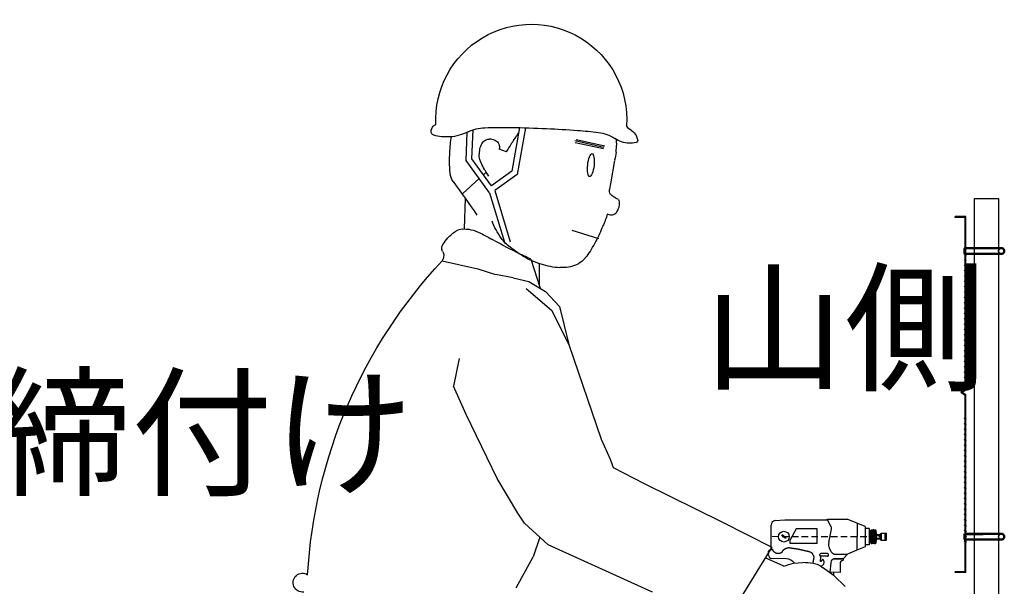
# Model space of a CAD drawing. Extents: x -16924 to -5980, y -40834 to -17274.
# Drawn here: x -11939 to -10037, y -34011 to -32917 of the extents above; entities that cross this region are included whole.
import ezdxf
from ezdxf.enums import TextEntityAlignment as Align

# ---------------------------------------------------------------- set-up
doc = ezdxf.new("R2010")
doc.units = 0
doc.header["$LTSCALE"] = 3.75
doc.header["$MEASUREMENT"] = 0
doc.linetypes.add('DASHED', pattern=[0.2067, 0.1654, -0.0413])
doc.linetypes.add('HIDDEN', pattern=[12.6, 8.4, -4.2])
for name, color, linetype in [('1', 7, 'Continuous'), ('PFV', 7, 'Continuous'), ('ﾚｲﾔ_01', 7, 'Continuous')]:
    doc.layers.add(name, color=color, linetype=linetype)
for name, color, linetype, lineweight in [('Hidden', 2, 'DASHED', 35), ('Visible', 7, 'Continuous', 50), ('Visible Narrow', 2, 'Continuous', 35)]:
    doc.layers.add(name, color=color, linetype=linetype, lineweight=lineweight)
doc.styles.get("Standard").update_dxf_attribs({"font": 'romans.shx', "bigfont": 'bigfont.shx'})

# ---------------------------------------------------------------- blocks, each defined once
blk = doc.blocks.new('*U24')
at = {"color": 0, "linetype": 'ByBlock', "lineweight": -2}
for p, q in [((253, 1377.4), (265.2, 1308.4)), ((261.6, 1377.6), (272.9, 1313.3)), ((332.2, 1331.5), (330.5, 1374.3)), ((340.7, 1328.9), (339.1, 1370.7)), ((388.5, 1380.9), (385.3, 1382)), ((177.7, 1359.8), (135.3, 1350.6)), ((136.9, 1348.2), (179.8, 1357.9)), ((137.7, 1346), (179.3, 1355.2)), ((118.6, 1341.2), (118.1, 1351.3)), ((280.8, 1342), (291.7, 1345.9)), ((121.1, 1329.2), (126.5, 1297.5)), ((303.2, 1291.6), (332.2, 1331.5)), ((306, 1281.1), (340.7, 1328.9)), ((272.9, 1313.3), (303.2, 1291.6)), ((311, 1311.6), (315.1, 1308)), ((265.2, 1308.4), (298.2, 1284.7)), ((321.3, 1302.2), (345.4, 1280.3)), ((298.2, 1284.7), (275.5, 1208.8)), ((306, 1281.1), (284.1, 1208.2)), ((342.2, 1273.1), (343.5, 1227.8)), ((184.5, 1225.8), (145.1, 1213.6)), ((167, 1181.9), (162.3, 1187.4)), ((245.2, 1183.1), (231.3, 1140.1)), ((375.9, 1180.7), (323.3, 1168.9)), ((232.7, 1176.6), (232.7, 1144.4)), ((323.3, 1168.9), (297.3, 1160.6)), ((271.3, 1155.3), (247.8, 1149.9)), ((271.3, 1155.3), (297.3, 1160.6)), ((252.1, 1139.6), (214.4, 1107.8)), ((247.8, 1149.9), (223.5, 1135.4)), ((223.5, 1135.4), (202.5, 1113.1)), ((202.5, 1113.1), (189, 1057.2)), ((214.4, 1107.8), (189, 1057.2)), ((189, 1057.2), (140.8, 916.9)), ((351.1, 1036.5), (359.4, 995.5)), ((340.7, 953.7), (359.4, 995.5)), ((294.6, 858.7), (340.7, 953.7)), ((140.8, 916.9), (127.4, 887.6)), ((123, 875), (77.6, 851.6)), ((127.4, 887.6), (123, 875)), ((77.6, 851.6), (-37.6, 794.9)), ((264.2, 807.5), (294.6, 858.7)), ((254.4, 792.7), (264.2, 807.5)), ((-37.6, 794.9), (-111.3, 757.6)), ((219.1, 760.6), (254.4, 792.7)), ((231.6, 772), (241.7, 742.9)), ((-111.3, 757.6), (-43.3, 646.7)), ((64.8, 690.7), (219.1, 760.6)), ((266.7, 697.4), (241.7, 742.9)), ((-143.5, 733.6), (-157.3, 734.9)), ((-129.2, 729.2), (-101.6, 741.8)), ((-220.1, 699.1), (-203.4, 715.2)), ((-203.4, 715.2), (-186.4, 727.2))]:
    blk.add_line(p, q, dxfattribs=at)
for centre, radius, start, end in [((244.3, 1389.1), 141.2, 357.1234, 183.4014), ((103.9, 1358.9), 16.2, 118.8561, 154.9697), ((87.5, 1388.7), 17.8, 298.8561, 333.252), ((150.8, 1318.1), 52.8, 96.5374, 124.3881), ((234.1, 590.7), 784.9, 94.2396, 96.5374), ((297.8, -268.4), 1646.4, 92.6531, 94.2396), ((295.1, -210.6), 1588.5, 90.7577, 92.6531), ((-1214.2, 355.5), 1791.8, 34.3652, 34.473), ((285.7, 502.6), 875.3, 88.2042, 90.7577), ((311.3, 1317.6), 59.9, 63.7149, 88.2042), ((370.7, 1437.9), 74.3, 243.7149, 265.6645), ((364.7, 1363.5), 29.6, 24.0794, 36.1057), ((387, 1371.7), 5.55, 286.589, 3.4259), ((382.4, 1371.4), 10.1, 3.4259, 24.0794), ((91.3, 1358.8), 4.34, 166.2169, 197.2042), ((118.4, 1352.1), 32.2, 154.9697, 166.2169), ((90.1, 1358.4), 3.08, 197.2042, 256.2), ((97.8, 1389.6), 35.2, 256.2, 272.9492), ((97.4, 1396), 41.6, 272.9492, 304.3881), ((315.2, 1329.2), 198.4, 170.8805, 173.6114), ((-790.1, 645.5), 1278.1, 33.9971, 34.3652), ((75.1, 1229), 234.5, 31.9631, 33.9971), ((300.6, 1349.5), 9.11, 142.6574, 169.6972), ((305, 1346.1), 14.7, 114.2015, 142.6574), ((304.9, 1346.5), 14.3, 85.3988, 114.2015), ((304.4, 1341), 19.8, 69.6253, 85.3988), ((308.1, 1350.9), 9.28, 46.5082, 69.6253), ((303.4, 1345.9), 16.1, 23.8346, 46.5082), ((232.4, 1341.7), 132, 4.893, 9.7403), ((370, 1428.7), 65, 265.6645, 286.589), ((197.4, 1351.1), 79.4, 187.1403, 195.9891), ((-209.8, 1051.2), 570.3, 30.6589, 31.9631), ((305.3, 1348.7), 13.9, 169.6972, 191.5025), ((288.7, 1339.4), 32.2, 7.8454, 23.8346), ((258.1, 1335.2), 63.1, 359.4577, 7.8454), ((25.5, 1324), 339.7, 0.516, 4.893), ((122.8, 1419.5), 217.1, 331.402, 334.443), ((284.2, 1342.3), 38.2, 334.443, 341.6974), ((307, 1334.8), 14.2, 341.6974, 359.4577), ((221.8, 1325.8), 143.3, 353.776, 0.516), ((212.5, 1377.3), 118.4, 322.9461, 326.3126), ((267.9, 1340.4), 51.8, 326.3126, 331.402), ((326.4, 1329.2), 202.4, 189.0083, 192.2738), ((2357.4, -154), 2469.4, 143.9867, 145.4042), ((335.4, 1313.4), 29.1, 327.8103, 353.776), ((118.1, 1284.5), 10.7, 328.437, 8.9825), ((127.7, 1265.6), 13.5, 154.6521, 184.2706), ((96.3, 1314.2), 46.9, 294.2277, 311.2797), ((133.9, 1265), 19.7, 181.0056, 202.0693), ((142.7, 1268.6), 29.2, 202.0693, 213.4702), ((124.8, 1255.7), 7.21, 206.9467, 237.4691), ((125.6, 1255.4), 7.35, 230.9456, 270.9982), ((125.5, 1260.1), 12.1, 270.9982, 301.9588), ((221.6, 1273.7), 92.8, 194.8959, 206.7718), ((186.6, 1284.8), 124.3, 325.47, 338.5922), ((280.6, 1282.1), 150.5, 199.466, 208.7442), ((347.5, 1166.1), 62.2, 102.9673, 117.0942), ((343.2, 1184.9), 42.9, 85.9394, 102.9673), ((344.8, 1207.4), 20.4, 58.5, 85.9394), ((325.8, 1176.4), 56.7, 42.1616, 58.5), ((480, 1397.5), 380.9, 209.5408, 213.4702), ((242.2, 1246.5), 56.7, 305.9988, 325.47), ((-271, 2241.1), 1177.7, 297.8133, 299.1731), ((548.7, 772.8), 503.9, 117.0942, 119.1731), ((321, 1172.1), 63.1, 31.2959, 42.1616), ((44.7, 1518.4), 392.8, 302.1638, 305.9988), ((51.6, 1629.5), 486.2, 296.1859, 297.8133), ((385.3, 1188.7), 11.6, 149.4678, 181.1187), ((365.3, 1199), 11.3, 5.43, 31.2959), ((367.6, 1199.2), 9.04, 329.4678, 5.43), ((196.1, 1213.7), 43.1, 227.5671, 244.4308), ((178.3, 1340.5), 172.7, 287.2338, 292.5282), ((190.3, 1297.3), 128.3, 295.0077, 299.6843), ((-345.1, 2436.2), 1385.1, 295.2217, 296.1859), ((388.6, 1188.8), 14.8, 181.1187, 195.3538), ((395.4, 1190.7), 21.9, 195.3538, 207.0526), ((-163.9, 674.2), 740.2, 3.2923, 43.1771), ((194.7, 1210.7), 39.8, 244.4308, 261.9929), ((199.9, 1247.7), 77.1, 261.9929, 271.7832), ((199.7, 1252.8), 82.3, 271.7832, 281.2608), ((189.3, 1305.2), 135.7, 281.2608, 287.2338), ((-173, 714), 18.8, 114.1408, 135.3892), ((-167.2, 701.2), 32.9, 99.1089, 114.1408), ((-156.2, 632.4), 102.6, 90.6149, 99.1089), ((-158.7, 659.7), 75.4, 67.0168, 78.3793), ((582.6, 704.9), 14, 262.1386, 122.6004)]:
    blk.add_arc(centre, radius, start, end, dxfattribs=at)
at = {"color": 0, "linetype": 'ByBlock', "lineweight": -2, "extrusion": (0, 0, -1)}
blk.add_ellipse((156.2, 1322.1), major_axis=(-1.8, 17), ratio=0.277045, dxfattribs=at)

msp = doc.modelspace()

# ---------------------------------------------------------------- linework, layer by layer
at = {"color": 7, "linetype": 'Continuous'}
for p, q in [((-10094.76, -33262.03), (-10048.01, -33262.03)), ((-10094.76, -34912.03), (-10094.76, -33262.03)), ((-10048.01, -33262.03), (-10048.01, -34912.03)), ((-10131.76, -33298.7), (-10131.76, -33297.05)), ((-10111.14, -33297.05), (-10131.76, -33297.05)), ((-10131.76, -33298.7), (-10131.76, -33297.05)), ((-10111.14, -33297.05), (-10131.76, -33297.05)), ((-10112.79, -33298.7), (-10131.76, -33298.7)), ((-10112.79, -33298.7), (-10131.76, -33298.7)), ((-10112.79, -33630.96), (-10112.79, -33298.7)), ((-10112.79, -33630.96), (-10112.79, -33298.7)), ((-10111.14, -33631.86), (-10111.14, -33297.05)), ((-10111.14, -33631.86), (-10111.14, -33297.05)), ((-10094.76, -34912.03), (-10094.76, -33354.2)), ((-10048.01, -33353.5), (-10048.01, -34912.03)), ((-10111.33, -33371.9), (-10114.44, -33370.44)), ((-10111.33, -33371.9), (-10114.44, -33370.44)), ((-10111.33, -33382.21), (-10114.44, -33380.75)), ((-10111.33, -33382.21), (-10114.44, -33380.75)), ((-10109.68, -33372.67), (-10112.79, -33371.21)), ((-10109.68, -33372.67), (-10112.79, -33371.21)), ((-10109.68, -33382.98), (-10112.79, -33381.52)), ((-10109.68, -33382.98), (-10112.79, -33381.52)), ((-10111.33, -33392.52), (-10114.44, -33391.06)), ((-10111.33, -33392.52), (-10114.44, -33391.06)), ((-10109.68, -33393.3), (-10112.79, -33391.84)), ((-10109.68, -33393.3), (-10112.79, -33391.84)), ((-10111.33, -33402.83), (-10114.44, -33401.38)), ((-10111.33, -33402.83), (-10114.44, -33401.38)), ((-10111.33, -33413.15), (-10114.44, -33411.69)), ((-10111.33, -33413.15), (-10114.44, -33411.69)), ((-10109.68, -33403.61), (-10112.79, -33402.15)), ((-10109.68, -33403.61), (-10112.79, -33402.15)), ((-10109.68, -33413.92), (-10112.79, -33412.46)), ((-10109.68, -33413.92), (-10112.79, -33412.46)), ((-10111.33, -33423.46), (-10114.44, -33422)), ((-10111.33, -33423.46), (-10114.44, -33422)), ((-10111.33, -33433.77), (-10114.44, -33432.31)), ((-10111.33, -33433.77), (-10114.44, -33432.31)), ((-10109.68, -33424.23), (-10112.79, -33422.77)), ((-10109.68, -33424.23), (-10112.79, -33422.77)), ((-10109.68, -33434.55), (-10112.79, -33433.09)), ((-10109.68, -33434.55), (-10112.79, -33433.09)), ((-10111.33, -33444.08), (-10114.44, -33442.63)), ((-10111.33, -33444.08), (-10114.44, -33442.63)), ((-10111.33, -33454.4), (-10114.44, -33452.94)), ((-10111.33, -33454.4), (-10114.44, -33452.94)), ((-10109.68, -33444.86), (-10112.79, -33443.4)), ((-10109.68, -33444.86), (-10112.79, -33443.4)), ((-10109.68, -33455.17), (-10112.79, -33453.71)), ((-10109.68, -33455.17), (-10112.79, -33453.71)), ((-10111.33, -33464.71), (-10114.44, -33463.25)), ((-10111.33, -33464.71), (-10114.44, -33463.25)), ((-10111.33, -33475.02), (-10114.44, -33473.56)), ((-10111.33, -33475.02), (-10114.44, -33473.56)), ((-10109.68, -33465.48), (-10112.79, -33464.02)), ((-10109.68, -33465.48), (-10112.79, -33464.02)), ((-10109.68, -33475.8), (-10112.79, -33474.34)), ((-10109.68, -33475.8), (-10112.79, -33474.34)), ((-10111.33, -33485.33), (-10114.44, -33483.88)), ((-10111.33, -33485.33), (-10114.44, -33483.88)), ((-10111.33, -33495.65), (-10114.44, -33494.19)), ((-10111.33, -33495.65), (-10114.44, -33494.19)), ((-10109.68, -33486.11), (-10112.79, -33484.65)), ((-10109.68, -33486.11), (-10112.79, -33484.65)), ((-10109.68, -33496.42), (-10112.79, -33494.96)), ((-10109.68, -33496.42), (-10112.79, -33494.96)), ((-10111.33, -33505.96), (-10114.44, -33504.5)), ((-10111.33, -33505.96), (-10114.44, -33504.5)), ((-10111.33, -33516.27), (-10114.44, -33514.81)), ((-10111.33, -33516.27), (-10114.44, -33514.81)), ((-10109.68, -33506.73), (-10112.79, -33505.27)), ((-10109.68, -33506.73), (-10112.79, -33505.27)), ((-10111.33, -33526.58), (-10114.44, -33525.13)), ((-10111.33, -33526.58), (-10114.44, -33525.13)), ((-10109.68, -33517.05), (-10112.79, -33515.59)), ((-10109.68, -33517.05), (-10112.79, -33515.59)), ((-10109.68, -33527.36), (-10112.79, -33525.9)), ((-10109.68, -33527.36), (-10112.79, -33525.9)), ((-10111.14, -33532.83), (-10112.79, -33532.83)), ((-10111.14, -33532.83), (-10112.79, -33532.83)), ((-10111.33, -33536.9), (-10114.44, -33535.44)), ((-10111.33, -33536.9), (-10114.44, -33535.44)), ((-10111.33, -33547.21), (-10114.44, -33545.75)), ((-10111.33, -33547.21), (-10114.44, -33545.75)), ((-10109.68, -33537.67), (-10112.79, -33536.21)), ((-10109.68, -33537.67), (-10112.79, -33536.21)), ((-10109.68, -33547.98), (-10112.79, -33546.52)), ((-10109.68, -33547.98), (-10112.79, -33546.52)), ((-10111.33, -33557.52), (-10114.44, -33556.06)), ((-10111.33, -33557.52), (-10114.44, -33556.06)), ((-10111.33, -33567.83), (-10114.44, -33566.38)), ((-10111.33, -33567.83), (-10114.44, -33566.38)), ((-10109.68, -33558.3), (-10112.79, -33556.84)), ((-10109.68, -33558.3), (-10112.79, -33556.84)), ((-10109.68, -33568.61), (-10112.79, -33567.15)), ((-10109.68, -33568.61), (-10112.79, -33567.15)), ((-10111.33, -33578.15), (-10114.44, -33576.69)), ((-10111.33, -33578.15), (-10114.44, -33576.69)), ((-10111.23, -33588.5), (-10114.34, -33587.05)), ((-10111.23, -33588.5), (-10114.34, -33587.05)), ((-10109.68, -33578.92), (-10112.79, -33577.46)), ((-10109.68, -33578.92), (-10112.79, -33577.46)), ((-10109.68, -33589.23), (-10112.79, -33587.77)), ((-10109.68, -33589.23), (-10112.79, -33587.77)), ((-10111.23, -33598.82), (-10114.34, -33597.36)), ((-10111.23, -33598.82), (-10114.34, -33597.36)), ((-10111.23, -33609.13), (-10114.34, -33607.67)), ((-10111.23, -33609.13), (-10114.34, -33607.67)), ((-10109.68, -33599.55), (-10112.79, -33598.09)), ((-10109.68, -33599.55), (-10112.79, -33598.09)), ((-10109.68, -33609.86), (-10112.79, -33608.4)), ((-10109.68, -33609.86), (-10112.79, -33608.4)), ((-10111.14, -33609.86), (-10112.79, -33609.86)), ((-10111.14, -33609.86), (-10112.79, -33609.86)), ((-10121.03, -33636.32), (-10112.79, -33630.96)), ((-10121.03, -33636.32), (-10112.79, -33630.96)), ((-10121.03, -33636.32), (-10112.79, -33641.67)), ((-10121.03, -33636.32), (-10112.79, -33641.67)), ((-10118.01, -33636.33), (-10111.14, -33631.86)), ((-10118.01, -33636.33), (-10111.14, -33631.86)), ((-10118.01, -33636.33), (-10111.14, -33640.8)), ((-10118.01, -33636.33), (-10111.14, -33640.8)), ((-10112.79, -33982.9), (-10112.79, -33641.67)), ((-10112.79, -33982.9), (-10112.79, -33641.67)), ((-10111.14, -33984.55), (-10111.14, -33640.8)), ((-10111.14, -33984.55), (-10111.14, -33640.8)), ((-10112.79, -33664.38), (-10113.61, -33664.77)), ((-10112.79, -33664.38), (-10113.61, -33664.77)), ((-10112.79, -33665.16), (-10113.61, -33664.77)), ((-10112.79, -33665.16), (-10113.61, -33664.77)), ((-10111.14, -33664.47), (-10111.96, -33664.86)), ((-10111.14, -33664.47), (-10111.96, -33664.86)), ((-10111.14, -33665.24), (-10111.96, -33664.86)), ((-10111.14, -33665.24), (-10111.96, -33664.86)), ((-10111.14, -33685.48), (-10112.79, -33685.48)), ((-10111.14, -33685.48), (-10112.79, -33685.48)), ((-10111.33, -33688.1), (-10114.44, -33686.64)), ((-10111.33, -33688.15), (-10114.44, -33686.69)), ((-10111.33, -33698.41), (-10114.44, -33696.96)), ((-10111.33, -33698.46), (-10114.44, -33697)), ((-10109.68, -33688.88), (-10112.79, -33687.42)), ((-10109.68, -33688.92), (-10112.79, -33687.46)), ((-10109.68, -33699.19), (-10112.79, -33697.73)), ((-10109.68, -33699.23), (-10112.79, -33697.77)), ((-10111.33, -33708.73), (-10114.44, -33707.27)), ((-10111.33, -33708.77), (-10114.44, -33707.31)), ((-10111.33, -33719.04), (-10114.44, -33717.58)), ((-10111.33, -33719.08), (-10114.44, -33717.63)), ((-10109.68, -33709.5), (-10112.79, -33708.04)), ((-10109.68, -33709.55), (-10112.79, -33708.09)), ((-10109.68, -33719.81), (-10112.79, -33718.36)), ((-10109.68, -33719.86), (-10112.79, -33718.4)), ((-10111.33, -33729.35), (-10114.44, -33727.89)), ((-10111.33, -33729.4), (-10114.44, -33727.94)), ((-10111.33, -33739.66), (-10114.44, -33738.21)), ((-10111.33, -33739.71), (-10114.44, -33738.25)), ((-10109.68, -33730.13), (-10112.79, -33728.67)), ((-10109.68, -33730.17), (-10112.79, -33728.71)), ((-10109.68, -33740.44), (-10112.79, -33738.98)), ((-10109.68, -33740.48), (-10112.79, -33739.02)), ((-10111.33, -33749.98), (-10114.44, -33748.52)), ((-10111.33, -33750.02), (-10114.44, -33748.56)), ((-10111.33, -33760.29), (-10114.44, -33758.83)), ((-10111.33, -33760.33), (-10114.44, -33758.88)), ((-10109.68, -33750.75), (-10112.79, -33749.29)), ((-10109.68, -33750.8), (-10112.79, -33749.34)), ((-10109.68, -33761.06), (-10112.79, -33759.61)), ((-10109.68, -33761.11), (-10112.79, -33759.65)), ((-10111.33, -33770.6), (-10114.44, -33769.14)), ((-10111.33, -33780.91), (-10114.44, -33779.46)), ((-10109.68, -33771.38), (-10112.79, -33769.92)), ((-10109.68, -33781.69), (-10112.79, -33780.23)), ((-10111.33, -33791.23), (-10114.44, -33789.77)), ((-10111.33, -33801.54), (-10114.44, -33800.08)), ((-10109.68, -33792), (-10112.79, -33790.54)), ((-10111.33, -33811.85), (-10114.44, -33810.39)), ((-10109.68, -33802.31), (-10112.79, -33800.86)), ((-10109.68, -33812.63), (-10112.79, -33811.17)), ((-10111.33, -33822.16), (-10114.44, -33820.71)), ((-10111.33, -33832.48), (-10114.44, -33831.02)), ((-10109.68, -33822.94), (-10112.79, -33821.48)), ((-10109.68, -33833.25), (-10112.79, -33831.79)), ((-10111.33, -33842.79), (-10114.44, -33841.33)), ((-10111.33, -33853.1), (-10114.44, -33851.64)), ((-10109.68, -33843.56), (-10112.79, -33842.11)), ((-10109.68, -33853.88), (-10112.79, -33852.42)), ((-10111.33, -33863.41), (-10114.44, -33861.96)), ((-10111.33, -33873.73), (-10114.44, -33872.27)), ((-10109.68, -33864.19), (-10112.79, -33862.73)), ((-10109.68, -33874.5), (-10112.79, -33873.04)), ((-10111.33, -33884.04), (-10114.44, -33882.58)), ((-10111.33, -33894.35), (-10114.44, -33892.89)), ((-10109.68, -33884.81), (-10112.79, -33883.36)), ((-10109.68, -33895.13), (-10112.79, -33893.67)), ((-10111.23, -33904.71), (-10114.34, -33903.25)), ((-10111.23, -33915.02), (-10114.34, -33913.56)), ((-10109.68, -33905.44), (-10112.79, -33903.98)), ((-10109.68, -33915.75), (-10112.79, -33914.29)), ((-10111.23, -33925.33), (-10114.34, -33923.88)), ((-10109.68, -33926.06), (-10112.79, -33924.61)), ((-10111.14, -33957.05), (-10112.79, -33957.05)), ((-10111.14, -33957.05), (-10112.79, -33957.05)), ((-10131.76, -33984.55), (-10131.76, -33982.9)), ((-10112.79, -33982.9), (-10131.76, -33982.9)), ((-10131.76, -33984.55), (-10131.76, -33982.9)), ((-10112.79, -33982.9), (-10131.76, -33982.9)), ((-10111.14, -33984.55), (-10131.76, -33984.55)), ((-10111.14, -33984.55), (-10131.76, -33984.55))]:
    msp.add_line(p, q, dxfattribs=at)
at = {"color": 7}
for p, q in [((-10283.59, -33912.14), (-10277.26, -33912.14)), ((-10277.26, -33911.38), (-10277.26, -33919.13)), ((-10275.04, -33908.75), (-10275.04, -33921.76)), ((-10264.28, -33908.75), (-10275.04, -33908.75)), ((-10267.95, -33909.03), (-10267.95, -33908.75)), ((-10267.95, -33908.75), (-10267.95, -33921.76)), ((-10264.27, -33921.76), (-10264.28, -33908.75)), ((-10283.59, -33918.37), (-10277.26, -33918.37)), ((-10279.96, -33915.25), (-10279.58, -33915.25)), ((-10275.04, -33921.76), (-10264.27, -33921.76))]:
    msp.add_line(p, q, dxfattribs=at)
for start_param, end_param in [(4.2127851, 5.2119929), (3.1416527, 4.0741965), (5.3505815, 6.2831252), (0.0000601, 0.000062), (6.2831252, 6.2831853)]:
    msp.add_ellipse((-10275.04, -33915.25), major_axis=(0, -6.51), ratio=0.4255319, start_param=start_param, end_param=end_param, dxfattribs=at)
at = {"layer": 'Hidden', "color": 1}
for centre in [(-10042.51, -33363.41), (-10042.51, -33915.25)]:
    msp.add_arc(centre, 5.5, 89.45552, 270.54448, dxfattribs=at)
at = {"layer": 'PFV', "color": 7}
for p, q in [((-10277.26, -33911.38), (-10283.59, -33911.38)), ((-10283.59, -33911.38), (-10283.59, -33915.25)), ((-10283.59, -33911.9), (-10277.26, -33911.9)), ((-10277.26, -33911.9), (-10277.26, -33911.9)), ((-10283.59, -33915.25), (-10283.59, -33918.85)), ((-10283.59, -33918.61), (-10277.26, -33918.61)), ((-10283.59, -33918.85), (-10283.59, -33918.85)), ((-10283.59, -33918.85), (-10283.59, -33919.13)), ((-10283.59, -33919.13), (-10277.26, -33919.13)), ((-10277.26, -33918.61), (-10277.26, -33918.61))]:
    msp.add_line(p, q, dxfattribs=at)
at = {"layer": 'Visible', "color": 1}
for p, q in [((-10113, -33357.91), (-10114.01, -33358.92)), ((-10113, -33357.91), (-10114.01, -33358.92)), ((-10114.01, -33367.9), (-10114.01, -33358.92)), ((-10114.01, -33367.9), (-10114.01, -33358.92)), ((-10042.67, -33357.91), (-10113, -33357.91)), ((-10042.67, -33357.91), (-10113, -33357.91)), ((-10113, -33368.91), (-10113, -33357.91)), ((-10112.79, -33368.91), (-10112.79, -33357.91)), ((-10113, -33368.91), (-10114.01, -33367.9)), ((-10042.67, -33368.91), (-10113, -33368.91)), ((-10042.67, -33368.91), (-10113, -33368.91)), ((-10113, -33909.75), (-10114.01, -33910.77)), ((-10113, -33909.75), (-10114.01, -33910.77)), ((-10114.01, -33919.74), (-10114.01, -33910.77)), ((-10114.01, -33919.74), (-10114.01, -33910.77)), ((-10042.46, -33909.75), (-10113, -33909.75)), ((-10113, -33920.75), (-10113, -33909.75)), ((-10042.46, -33909.75), (-10113, -33909.75)), ((-10113, -33920.75), (-10113, -33909.75)), ((-10113, -33920.75), (-10114.01, -33919.74)), ((-10113, -33920.75), (-10114.01, -33919.74)), ((-10042.46, -33920.75), (-10113, -33920.75)), ((-10042.46, -33920.75), (-10113, -33920.75))]:
    msp.add_line(p, q, dxfattribs=at)
for centre in [(-10042.41, -33363.41), (-10042.41, -33915.25)]:
    msp.add_arc(centre, 5.5, 269.45552, 90.54448, dxfattribs=at)
at = {"layer": 'Visible Narrow', "color": 1}
for p, q in [((-10113.89, -33358.8), (-10077.9, -33358.8)), ((-10113.89, -33358.8), (-10077.9, -33358.8)), ((-10077.69, -33358.8), (-10076.68, -33357.91)), ((-10113.89, -33368.02), (-10077.9, -33368.02)), ((-10113.89, -33368.02), (-10077.9, -33368.02)), ((-10077.69, -33368.02), (-10076.68, -33368.91)), ((-10113.89, -33910.65), (-10077.9, -33910.65)), ((-10113.89, -33910.65), (-10077.9, -33910.65)), ((-10077.9, -33910.65), (-10076.89, -33909.75)), ((-10113.89, -33919.86), (-10077.9, -33919.86)), ((-10113.89, -33919.86), (-10077.9, -33919.86)), ((-10077.9, -33919.86), (-10076.89, -33920.75))]:
    msp.add_line(p, q, dxfattribs=at)
at = {"layer": 'ﾚｲﾔ_01', "color": 7, "ltscale": 0.4}
for p, q in [((-10487.38, -33939.24), (-10487.34, -33892.96)), ((-10479.58, -33883.93), (-10461.21, -33882.44)), ((-10461.21, -33882.44), (-10378.91, -33882.51)), ((-10378.91, -33881.21), (-10340.25, -33881.24)), ((-10372.69, -33893.2), (-10378.91, -33881.21)), ((-10305.78, -33895.64), (-10340.25, -33881.24)), ((-10321.45, -33889.09), (-10321.49, -33941.34)), ((-10305.78, -33895.64), (-10305.81, -33934.83)), ((-10466.72, -33912.65), (-10465.88, -33911.65)), ((-10459.72, -33918.54), (-10466.72, -33912.65)), ((-10458.88, -33917.54), (-10465.88, -33911.65)), ((-10439.02, -33900.05), (-10450.79, -33921.35)), ((-10398.52, -33900.08), (-10439.02, -33900.05)), ((-10398.55, -33928.21), (-10398.52, -33900.08)), ((-10376.17, -33926.65), (-10371.27, -33903.7)), ((-10297.94, -33899.57), (-10305.78, -33899.56)), ((-10297.94, -33899.57), (-10297.97, -33930.92)), ((-10297.95, -33904.79), (-10295.33, -33904.79)), ((-10295.33, -33904.79), (-10295.35, -33925.69)), ((-10295.33, -33904.79), (-10294.03, -33902.18)), ((-10294.05, -33928.31), (-10294.03, -33902.18)), ((-10294.03, -33902.18), (-10292.07, -33902.18)), ((-10292.07, -33902.18), (-10292.09, -33928.31)), ((-10292.07, -33902.84), (-10290.76, -33902.84)), ((-10290.76, -33902.18), (-10290.78, -33928.31)), ((-10288.8, -33902.19), (-10290.76, -33902.18)), ((-10288.8, -33902.19), (-10288.82, -33928.31)), ((-10288.8, -33902.84), (-10287.5, -33902.84)), ((-10287.49, -33902.19), (-10287.52, -33928.31)), ((-10287.49, -33902.19), (-10285.54, -33902.19)), ((-10285.54, -33902.19), (-10285.56, -33928.31)), ((-10285.54, -33902.19), (-10284.88, -33902.84)), ((-10284.88, -33902.84), (-10284.9, -33927.66)), ((-10284.89, -33906.11), (-10283.58, -33907.42)), ((-10283.59, -33923.09), (-10283.58, -33907.42)), ((-10458.88, -33917.54), (-10459.72, -33918.54)), ((-10450.8, -33928.17), (-10450.79, -33921.35)), ((-10398.55, -33928.21), (-10450.8, -33928.17)), ((-10297.97, -33930.92), (-10305.81, -33930.91)), ((-10297.97, -33925.69), (-10295.35, -33925.69)), ((-10295.35, -33925.69), (-10294.05, -33928.31)), ((-10294.05, -33928.31), (-10292.09, -33928.31)), ((-10292.09, -33927.66), (-10290.78, -33927.66)), ((-10288.82, -33928.31), (-10290.78, -33928.31)), ((-10288.82, -33927.66), (-10287.52, -33927.66)), ((-10287.52, -33928.31), (-10285.56, -33928.31)), ((-10285.56, -33928.31), (-10284.9, -33927.66)), ((-10284.9, -33924.4), (-10283.59, -33923.09)), ((-10492.54, -33950.31), (-10492.29, -33943.13)), ((-10490.26, -33941.24), (-10490.26, -33941.24)), ((-10489.24, -33941.15), (-10489.34, -33941.2)), ((-10488.93, -33941.02), (-10489.24, -33941.15)), ((-10488.57, -33940.89), (-10488.93, -33941.02)), ((-10488.15, -33940.76), (-10488.57, -33940.89)), ((-10487.69, -33940.64), (-10488.15, -33940.76)), ((-10487.21, -33940.51), (-10487.69, -33940.64)), ((-10486.69, -33940.38), (-10487.21, -33940.51)), ((-10486.17, -33940.25), (-10486.69, -33940.38)), ((-10485.63, -33940.13), (-10486.17, -33940.25)), ((-10485.25, -33940.1), (-10485.63, -33940.13)), ((-10484.89, -33940.12), (-10485.25, -33940.1)), ((-10484.56, -33940.18), (-10484.89, -33940.12)), ((-10484.27, -33940.28), (-10484.56, -33940.18)), ((-10484.02, -33940.44), (-10484.27, -33940.28)), ((-10483.8, -33940.65), (-10484.02, -33940.44)), ((-10483.64, -33940.92), (-10483.8, -33940.65)), ((-10483.59, -33941.02), (-10483.64, -33940.92)), ((-10483.54, -33941.16), (-10483.59, -33941.02)), ((-10483.49, -33941.32), (-10483.54, -33941.16)), ((-10483.45, -33941.48), (-10483.49, -33941.32)), ((-10483.41, -33941.65), (-10483.45, -33941.48)), ((-10483.37, -33941.83), (-10483.41, -33941.65)), ((-10483.34, -33942), (-10483.37, -33941.83)), ((-10483.3, -33942.13), (-10483.34, -33942)), ((-10483.25, -33942.26), (-10483.3, -33942.13)), ((-10483.2, -33942.39), (-10483.25, -33942.26)), ((-10483.15, -33942.51), (-10483.2, -33942.39)), ((-10483.1, -33942.64), (-10483.15, -33942.51)), ((-10483.04, -33942.76), (-10483.1, -33942.64)), ((-10482.98, -33942.88), (-10483.04, -33942.76)), ((-10482.85, -33943.1), (-10482.98, -33942.88)), ((-10482.72, -33943.31), (-10482.85, -33943.1)), ((-10482.57, -33943.51), (-10482.72, -33943.31)), ((-10482.41, -33943.71), (-10482.57, -33943.51)), ((-10482.24, -33943.9), (-10482.41, -33943.71)), ((-10482.06, -33944.09), (-10482.24, -33943.9)), ((-10481.87, -33944.27), (-10482.06, -33944.09)), ((-10481.67, -33944.44), (-10481.87, -33944.27)), ((-10481.47, -33944.61), (-10481.67, -33944.44)), ((-10481.27, -33944.78), (-10481.47, -33944.61)), ((-10481.06, -33944.95), (-10481.27, -33944.78)), ((-10480.84, -33945.11), (-10481.06, -33944.95)), ((-10480.62, -33945.27), (-10480.84, -33945.11)), ((-10480.4, -33945.43), (-10480.62, -33945.27)), ((-10480.18, -33945.59), (-10480.4, -33945.43)), ((-10479.81, -33945.88), (-10480.18, -33945.59)), ((-10479.43, -33946.16), (-10479.81, -33945.88)), ((-10479.05, -33946.41), (-10479.43, -33946.16)), ((-10478.65, -33946.65), (-10479.05, -33946.41)), ((-10478.24, -33946.86), (-10478.65, -33946.65)), ((-10477.83, -33947.05), (-10478.24, -33946.86)), ((-10477.4, -33947.21), (-10477.83, -33947.05)), ((-10477.22, -33947.27), (-10477.4, -33947.21)), ((-10477.04, -33947.32), (-10477.22, -33947.27)), ((-10476.86, -33947.37), (-10477.04, -33947.32)), ((-10476.67, -33947.42), (-10476.86, -33947.37)), ((-10476.49, -33947.46), (-10476.67, -33947.42)), ((-10476.3, -33947.5), (-10476.49, -33947.46)), ((-10476.11, -33947.53), (-10476.3, -33947.5)), ((-10475.92, -33947.57), (-10476.11, -33947.53)), ((-10475.73, -33947.6), (-10475.92, -33947.57)), ((-10475.54, -33947.63), (-10475.73, -33947.6)), ((-10475.35, -33947.66), (-10475.54, -33947.63)), ((-10475.16, -33947.69), (-10475.35, -33947.66)), ((-10474.97, -33947.71), (-10475.16, -33947.69)), ((-10474.77, -33947.74), (-10474.97, -33947.71)), ((-10474.58, -33947.76), (-10474.77, -33947.74)), ((-10474.23, -33947.8), (-10474.58, -33947.76)), ((-10473.88, -33947.84), (-10474.23, -33947.8)), ((-10473.54, -33947.86), (-10473.88, -33947.84)), ((-10473.19, -33947.86), (-10473.54, -33947.86)), ((-10472.84, -33947.86), (-10473.19, -33947.86)), ((-10472.5, -33947.84), (-10472.84, -33947.86)), ((-10472.15, -33947.81), (-10472.5, -33947.84)), ((-10471.95, -33947.78), (-10472.15, -33947.81)), ((-10471.74, -33947.74), (-10471.95, -33947.78)), ((-10471.53, -33947.7), (-10471.74, -33947.74)), ((-10471.33, -33947.66), (-10471.53, -33947.7)), ((-10471.12, -33947.61), (-10471.33, -33947.66)), ((-10470.92, -33947.56), (-10471.12, -33947.61)), ((-10470.72, -33947.5), (-10470.92, -33947.56)), ((-10470.51, -33947.44), (-10470.72, -33947.5)), ((-10470.31, -33947.38), (-10470.51, -33947.44)), ((-10470.1, -33947.32), (-10470.31, -33947.38)), ((-10469.9, -33947.25), (-10470.1, -33947.32)), ((-10469.7, -33947.18), (-10469.9, -33947.25)), ((-10469.49, -33947.12), (-10469.7, -33947.18)), ((-10469.29, -33947.05), (-10469.49, -33947.12)), ((-10469.09, -33946.98), (-10469.29, -33947.05)), ((-10468.74, -33946.83), (-10469.09, -33946.98)), ((-10468.42, -33946.66), (-10468.74, -33946.83)), ((-10468.11, -33946.48), (-10468.42, -33946.66)), ((-10467.82, -33946.28), (-10468.11, -33946.48)), ((-10467.55, -33946.05), (-10467.82, -33946.28)), ((-10467.3, -33945.8), (-10467.55, -33946.05)), ((-10467.07, -33945.53), (-10467.3, -33945.8)), ((-10467.04, -33945.49), (-10467.07, -33945.53)), ((-10466.96, -33945.38), (-10467.04, -33945.49)), ((-10466.89, -33945.27), (-10466.96, -33945.38)), ((-10466.82, -33945.15), (-10466.89, -33945.27)), ((-10466.75, -33945.03), (-10466.82, -33945.15)), ((-10466.68, -33944.91), (-10466.75, -33945.03)), ((-10466.62, -33944.79), (-10466.68, -33944.91)), ((-10466.56, -33944.66), (-10466.62, -33944.79)), ((-10466.49, -33944.54), (-10466.56, -33944.66)), ((-10466.43, -33944.41), (-10466.49, -33944.54)), ((-10466.38, -33944.28), (-10466.43, -33944.41)), ((-10466.32, -33944.15), (-10466.38, -33944.28)), ((-10466.26, -33944.03), (-10466.32, -33944.15)), ((-10466.15, -33943.84), (-10466.26, -33944.03)), ((-10466.04, -33943.66), (-10466.15, -33943.84)), ((-10465.92, -33943.49), (-10466.04, -33943.66)), ((-10465.8, -33943.32), (-10465.92, -33943.49)), ((-10465.68, -33943.15), (-10465.8, -33943.32)), ((-10465.55, -33942.98), (-10465.68, -33943.15)), ((-10465.42, -33942.82), (-10465.55, -33942.98)), ((-10465.28, -33942.66), (-10465.42, -33942.82)), ((-10465.14, -33942.5), (-10465.28, -33942.66)), ((-10464.99, -33942.35), (-10465.14, -33942.5)), ((-10464.84, -33942.2), (-10464.99, -33942.35)), ((-10464.69, -33942.05), (-10464.84, -33942.2)), ((-10464.53, -33941.91), (-10464.69, -33942.05)), ((-10464.37, -33941.76), (-10464.53, -33941.91)), ((-10464.21, -33941.63), (-10464.37, -33941.76)), ((-10464.05, -33941.49), (-10464.21, -33941.63)), ((-10463.88, -33941.35), (-10464.05, -33941.49)), ((-10463.71, -33941.22), (-10463.88, -33941.35)), ((-10463.54, -33941.08), (-10463.71, -33941.22)), ((-10463.37, -33940.95), (-10463.54, -33941.08)), ((-10463.2, -33940.82), (-10463.37, -33940.95)), ((-10463.03, -33940.69), (-10463.2, -33940.82)), ((-10462.72, -33940.44), (-10463.03, -33940.69)), ((-10462.4, -33940.2), (-10462.72, -33940.44)), ((-10462.08, -33939.97), (-10462.4, -33940.2)), ((-10461.76, -33939.74), (-10462.08, -33939.97)), ((-10461.43, -33939.53), (-10461.76, -33939.74)), ((-10461.1, -33939.32), (-10461.43, -33939.53)), ((-10460.75, -33939.13), (-10461.1, -33939.32)), ((-10460.54, -33939.01), (-10460.75, -33939.13)), ((-10460.31, -33938.9), (-10460.54, -33939.01)), ((-10460.09, -33938.79), (-10460.31, -33938.9)), ((-10459.86, -33938.68), (-10460.09, -33938.79)), ((-10459.63, -33938.58), (-10459.86, -33938.68)), ((-10459.4, -33938.48), (-10459.63, -33938.58)), ((-10459.17, -33938.38), (-10459.4, -33938.48)), ((-10458.94, -33938.29), (-10459.17, -33938.38)), ((-10458.7, -33938.2), (-10458.94, -33938.29)), ((-10458.47, -33938.11), (-10458.7, -33938.2)), ((-10458.23, -33938.02), (-10458.47, -33938.11)), ((-10458, -33937.93), (-10458.23, -33938.02)), ((-10457.76, -33937.84), (-10458, -33937.93)), ((-10457.52, -33937.76), (-10457.76, -33937.84)), ((-10457.28, -33937.67), (-10457.52, -33937.76)), ((-10456.84, -33937.53), (-10457.28, -33937.67)), ((-10456.4, -33937.39), (-10456.84, -33937.53)), ((-10455.96, -33937.27), (-10456.4, -33937.39)), ((-10455.52, -33937.16), (-10455.96, -33937.27)), ((-10455.08, -33937.07), (-10455.52, -33937.16)), ((-10454.63, -33937), (-10455.08, -33937.07)), ((-10454.18, -33936.95), (-10454.63, -33937)), ((-10453.77, -33936.92), (-10454.18, -33936.95)), ((-10453.36, -33936.91), (-10453.77, -33936.92)), ((-10452.95, -33936.91), (-10453.36, -33936.91)), ((-10452.53, -33936.92), (-10452.95, -33936.91)), ((-10452.11, -33936.95), (-10452.53, -33936.92)), ((-10451.7, -33936.99), (-10452.11, -33936.95)), ((-10451.28, -33937.04), (-10451.7, -33936.99)), ((-10450.86, -33937.1), (-10451.28, -33937.04)), ((-10450.43, -33937.17), (-10450.86, -33937.1)), ((-10450.01, -33937.24), (-10450.43, -33937.17)), ((-10449.59, -33937.32), (-10450.01, -33937.24)), ((-10449.17, -33937.4), (-10449.59, -33937.32)), ((-10448.74, -33937.49), (-10449.17, -33937.4)), ((-10448.32, -33937.58), (-10448.74, -33937.49)), ((-10447.9, -33937.67), (-10448.32, -33937.58)), ((-10447.11, -33937.77), (-10447.9, -33937.67)), ((-10446.33, -33937.86), (-10447.11, -33937.77)), ((-10445.54, -33937.96), (-10446.33, -33937.86)), ((-10444.76, -33938.06), (-10445.54, -33937.96)), ((-10443.97, -33938.16), (-10444.76, -33938.06)), ((-10443.19, -33938.27), (-10443.97, -33938.16)), ((-10442.4, -33938.37), (-10443.19, -33938.27)), ((-10442.07, -33938.42), (-10442.4, -33938.37)), ((-10441.74, -33938.46), (-10442.07, -33938.42)), ((-10441.41, -33938.51), (-10441.74, -33938.46)), ((-10441.08, -33938.56), (-10441.41, -33938.51)), ((-10440.75, -33938.6), (-10441.08, -33938.56)), ((-10440.42, -33938.65), (-10440.75, -33938.6)), ((-10440.09, -33938.7), (-10440.42, -33938.65)), ((-10439.76, -33938.74), (-10440.09, -33938.7)), ((-10439.43, -33938.79), (-10439.76, -33938.74)), ((-10439.1, -33938.84), (-10439.43, -33938.79)), ((-10438.77, -33938.89), (-10439.1, -33938.84)), ((-10438.44, -33938.94), (-10438.77, -33938.89)), ((-10438.11, -33938.99), (-10438.44, -33938.94)), ((-10437.78, -33939.03), (-10438.11, -33938.99)), ((-10437.45, -33939.08), (-10437.78, -33939.03)), ((-10436.83, -33939.18), (-10437.45, -33939.08)), ((-10436.21, -33939.28), (-10436.83, -33939.18)), ((-10435.6, -33939.39), (-10436.21, -33939.28)), ((-10434.98, -33939.49), (-10435.6, -33939.39)), ((-10434.36, -33939.61), (-10434.98, -33939.49)), ((-10433.75, -33939.72), (-10434.36, -33939.61)), ((-10433.14, -33939.85), (-10433.75, -33939.72)), ((-10432.71, -33939.94), (-10433.14, -33939.85)), ((-10432.28, -33940.03), (-10432.71, -33939.94)), ((-10431.85, -33940.12), (-10432.28, -33940.03)), ((-10431.42, -33940.22), (-10431.85, -33940.12)), ((-10430.99, -33940.31), (-10431.42, -33940.22)), ((-10430.56, -33940.41), (-10430.99, -33940.31)), ((-10430.14, -33940.51), (-10430.56, -33940.41)), ((-10429.71, -33940.62), (-10430.14, -33940.51)), ((-10429.28, -33940.72), (-10429.71, -33940.62)), ((-10428.85, -33940.82), (-10429.28, -33940.72)), ((-10428.43, -33940.93), (-10428.85, -33940.82)), ((-10428, -33941.04), (-10428.43, -33940.93)), ((-10427.57, -33941.14), (-10428, -33941.04)), ((-10427.15, -33941.25), (-10427.57, -33941.14)), ((-10426.72, -33941.36), (-10427.15, -33941.25)), ((-10425.92, -33941.54), (-10426.72, -33941.36)), ((-10425.12, -33941.73), (-10425.92, -33941.54)), ((-10424.31, -33941.92), (-10425.12, -33941.73)), ((-10423.51, -33942.1), (-10424.31, -33941.92)), ((-10422.71, -33942.28), (-10423.51, -33942.1)), ((-10421.9, -33942.47), (-10422.71, -33942.28)), ((-10421.1, -33942.65), (-10421.9, -33942.47)), ((-10420.57, -33942.77), (-10421.1, -33942.65)), ((-10420.03, -33942.89), (-10420.57, -33942.77)), ((-10419.5, -33943.01), (-10420.03, -33942.89)), ((-10418.96, -33943.13), (-10419.5, -33943.01)), ((-10418.43, -33943.24), (-10418.96, -33943.13)), ((-10417.9, -33943.36), (-10418.43, -33943.24)), ((-10417.36, -33943.48), (-10417.9, -33943.36)), ((-10416.83, -33943.6), (-10417.36, -33943.48)), ((-10416.29, -33943.71), (-10416.83, -33943.6)), ((-10415.76, -33943.83), (-10416.29, -33943.71)), ((-10415.23, -33943.95), (-10415.76, -33943.83)), ((-10414.69, -33944.07), (-10415.23, -33943.95)), ((-10414.16, -33944.18), (-10414.69, -33944.07)), ((-10413.62, -33944.3), (-10414.16, -33944.18)), ((-10413.09, -33944.42), (-10413.62, -33944.3)), ((-10412.19, -33944.76), (-10413.09, -33944.42)), ((-10411.32, -33945.14), (-10412.19, -33944.76)), ((-10410.49, -33945.57), (-10411.32, -33945.14)), ((-10409.71, -33946.06), (-10410.49, -33945.57)), ((-10408.97, -33946.6), (-10409.71, -33946.06)), ((-10408.28, -33947.2), (-10408.97, -33946.6)), ((-10407.65, -33947.87), (-10408.28, -33947.2)), ((-10407.47, -33948.09), (-10407.65, -33947.87)), ((-10407.3, -33948.31), (-10407.47, -33948.09)), ((-10407.12, -33948.54), (-10407.3, -33948.31)), ((-10406.96, -33948.78), (-10407.12, -33948.54)), ((-10406.8, -33949.02), (-10406.96, -33948.78)), ((-10406.64, -33949.26), (-10406.8, -33949.02)), ((-10406.48, -33949.51), (-10406.64, -33949.26)), ((-10406.33, -33949.76), (-10406.48, -33949.51)), ((-10406.18, -33950.02), (-10406.33, -33949.76)), ((-10406.03, -33950.27), (-10406.18, -33950.02)), ((-10405.88, -33950.53), (-10406.03, -33950.27)), ((-10405.74, -33950.79), (-10405.88, -33950.53)), ((-10405.59, -33951.06), (-10405.74, -33950.79)), ((-10405.45, -33951.32), (-10405.59, -33951.06)), ((-10405.31, -33951.58), (-10405.45, -33951.32)), ((-10405.09, -33952.05), (-10405.31, -33951.58)), ((-10404.89, -33952.53), (-10405.09, -33952.05)), ((-10404.72, -33953.01), (-10404.89, -33952.53)), ((-10393.34, -33951.08), (-10393.34, -33949.77)), ((-10378.32, -33947.83), (-10391.38, -33947.81)), ((-10376.36, -33951.09), (-10376.36, -33949.79)), ((-10371.08, -33944.21), (-10374.75, -33937.14)), ((-10362.97, -33949.15), (-10339.79, -33949.17)), ((-10347.63, -33957), (-10339.79, -33949.17)), ((-10321.49, -33941.34), (-10339.79, -33949.17)), ((-10305.81, -33934.83), (-10321.49, -33941.34)), ((-10457.63, -33958.09), (-10486.25, -33957.07)), ((-10406.17, -33966.36), (-10406.16, -33966.26)), ((-10406.16, -33966.26), (-10406.12, -33965.94)), ((-10406.12, -33965.94), (-10406.08, -33965.62)), ((-10406.08, -33965.62), (-10406.05, -33965.3)), ((-10406.05, -33965.3), (-10406.01, -33964.98)), ((-10406.01, -33964.98), (-10405.97, -33964.66)), ((-10405.97, -33964.66), (-10405.94, -33964.34)), ((-10405.94, -33964.34), (-10405.9, -33964.02)), ((-10405.9, -33964.02), (-10405.86, -33963.69)), ((-10405.86, -33963.69), (-10405.82, -33963.37)), ((-10405.82, -33963.37), (-10405.78, -33963.05)), ((-10405.78, -33963.05), (-10405.74, -33962.73)), ((-10405.74, -33962.73), (-10405.69, -33962.41)), ((-10405.69, -33962.41), (-10405.65, -33962.09)), ((-10405.65, -33962.09), (-10405.6, -33961.77)), ((-10405.6, -33961.77), (-10405.54, -33961.32)), ((-10405.54, -33961.32), (-10405.47, -33960.86)), ((-10405.47, -33960.86), (-10405.39, -33960.41)), ((-10405.39, -33960.41), (-10405.32, -33959.95)), ((-10405.32, -33959.95), (-10405.24, -33959.5)), ((-10405.24, -33959.5), (-10405.16, -33959.05)), ((-10405.16, -33959.05), (-10405.08, -33958.59)), ((-10405.08, -33958.59), (-10405.01, -33958.35)), ((-10405.01, -33958.35), (-10404.94, -33958.1)), ((-10404.94, -33958.1), (-10404.88, -33957.86)), ((-10404.88, -33957.86), (-10404.81, -33957.61)), ((-10404.81, -33957.61), (-10404.75, -33957.37)), ((-10404.75, -33957.37), (-10404.69, -33957.13)), ((-10404.59, -33953.49), (-10404.72, -33953.01)), ((-10404.69, -33957.13), (-10404.63, -33956.88)), ((-10404.63, -33956.88), (-10404.58, -33956.64)), ((-10404.49, -33953.98), (-10404.59, -33953.49)), ((-10404.58, -33956.64), (-10404.53, -33956.4)), ((-10404.53, -33956.4), (-10404.49, -33956.16)), ((-10404.42, -33954.47), (-10404.49, -33953.98)), ((-10404.49, -33956.16), (-10404.46, -33955.92)), ((-10404.46, -33955.92), (-10404.43, -33955.68)), ((-10404.43, -33955.68), (-10404.41, -33955.44)), ((-10404.4, -33954.97), (-10404.42, -33954.47)), ((-10404.41, -33955.44), (-10404.4, -33955.2)), ((-10404.4, -33955.2), (-10404.4, -33954.97)), ((-10392.03, -33960.77), (-10391.91, -33960.16)), ((-10392.01, -33961.45), (-10392.03, -33960.77)), ((-10391.96, -33962.03), (-10392.01, -33961.45)), ((-10391.88, -33962.49), (-10391.96, -33962.03)), ((-10391.91, -33960.16), (-10391.8, -33959.55)), ((-10391.75, -33962.83), (-10391.88, -33962.49)), ((-10391.8, -33959.55), (-10391.69, -33958.95)), ((-10391.58, -33963.04), (-10391.75, -33962.83)), ((-10391.69, -33958.95), (-10391.58, -33958.35)), ((-10391.58, -33958.35), (-10391.49, -33957.76)), ((-10391.37, -33963.1), (-10391.58, -33963.04)), ((-10391.49, -33957.76), (-10391.4, -33957.19)), ((-10391.4, -33957.19), (-10391.33, -33956.63)), ((-10378.32, -33953.05), (-10391.39, -33953.04)), ((-10391.3, -33953.38), (-10391.39, -33953.04)), ((-10391.1, -33963), (-10391.37, -33963.1)), ((-10391.33, -33956.63), (-10391.27, -33956.09)), ((-10391.24, -33953.76), (-10391.3, -33953.38)), ((-10391.27, -33956.09), (-10391.22, -33955.57)), ((-10391.2, -33954.17), (-10391.24, -33953.76)), ((-10391.22, -33955.57), (-10391.19, -33955.08)), ((-10391.19, -33954.61), (-10391.2, -33954.17)), ((-10391.19, -33955.08), (-10391.19, -33954.61)), ((-10391.03, -33962.95), (-10391.1, -33963)), ((-10390.84, -33962.79), (-10391.03, -33962.95)), ((-10390.63, -33962.59), (-10390.84, -33962.79)), ((-10390.71, -33972.08), (-10389.47, -33971.25)), ((-10390.41, -33962.34), (-10390.63, -33962.59)), ((-10390.18, -33962.05), (-10390.41, -33962.34)), ((-10389.94, -33961.73), (-10390.18, -33962.05)), ((-10389.69, -33961.38), (-10389.94, -33961.73)), ((-10389.43, -33961.01), (-10389.69, -33961.38)), ((-10389.47, -33971.25), (-10388.35, -33970.39)), ((-10389.17, -33960.62), (-10389.43, -33961.01)), ((-10388.9, -33960.23), (-10389.17, -33960.62)), ((-10388.63, -33959.82), (-10388.9, -33960.23)), ((-10388.35, -33959.57), (-10388.63, -33959.82)), ((-10388.07, -33959.35), (-10388.35, -33959.57)), ((-10388.35, -33970.39), (-10387.36, -33969.5)), ((-10387.81, -33959.2), (-10388.07, -33959.35)), ((-10387.56, -33959.1), (-10387.81, -33959.2)), ((-10387.32, -33959.07), (-10387.56, -33959.1)), ((-10387.36, -33969.5), (-10386.51, -33968.59)), ((-10387.09, -33959.11), (-10387.32, -33959.07)), ((-10386.87, -33959.22), (-10387.09, -33959.11)), ((-10386.76, -33959.32), (-10386.87, -33959.22)), ((-10386.65, -33959.44), (-10386.76, -33959.32)), ((-10386.54, -33959.59), (-10386.65, -33959.44)), ((-10386.44, -33959.75), (-10386.54, -33959.59)), ((-10386.51, -33968.59), (-10385.82, -33967.64)), ((-10386.34, -33959.93), (-10386.44, -33959.75)), ((-10386.25, -33960.13), (-10386.34, -33959.93)), ((-10386.15, -33960.34), (-10386.25, -33960.13)), ((-10386.06, -33960.56), (-10386.15, -33960.34)), ((-10385.97, -33960.79), (-10386.06, -33960.56)), ((-10385.88, -33961.02), (-10385.97, -33960.79)), ((-10385.79, -33961.26), (-10385.88, -33961.02)), ((-10385.82, -33967.64), (-10385.32, -33966.65)), ((-10385.7, -33961.5), (-10385.79, -33961.26)), ((-10385.58, -33961.78), (-10385.7, -33961.5)), ((-10385.46, -33962.06), (-10385.58, -33961.78)), ((-10385.36, -33962.34), (-10385.46, -33962.06)), ((-10385.26, -33962.61), (-10385.36, -33962.34)), ((-10385.32, -33966.65), (-10385.01, -33965.62)), ((-10385.17, -33962.89), (-10385.26, -33962.61)), ((-10385.1, -33963.16), (-10385.17, -33962.89)), ((-10385.03, -33963.43), (-10385.1, -33963.16)), ((-10384.91, -33964.55), (-10385.03, -33963.43)), ((-10385.01, -33965.62), (-10384.91, -33964.55)), ((-10372.14, -33965.32), (-10373.77, -33983.72)), ((-10347.63, -33958.3), (-10367.74, -33958.29)), ((-10363.02, -33956.98), (-10347.63, -33957)), ((-10354.17, -33967.44), (-10354.19, -33984.42)), ((-10347.63, -33959.72), (-10347.63, -33958.3)), ((-10347.63, -33960.92), (-10347.63, -33960.92)), ((-10390.98, -33972.24), (-10390.71, -33972.08)), ((-10354.19, -33984.42), (-10373.77, -33983.72)), ((-10365.95, -33987.83), (-10365.94, -33984))]:
    msp.add_line(p, q, dxfattribs=at)
at = {"layer": 'ﾚｲﾔ_01', "color": 7, "linetype": 'HIDDEN', "ltscale": 0.4}
msp.add_line((-10283.59, -33915.25), (-10487.36, -33915.07), dxfattribs=at)
at = {"layer": 'ﾚｲﾔ_01', "color": 7, "ltscale": 0.4}
msp.add_circle((-10462.8, -33915.09), 10.45, dxfattribs=at)
for centre, radius, start, end in [((-10478.2, -33892.97), 9.14, 98.66088, 179.94919), ((-10386.6, -33900.42), 15.68, 347.94919, 27.43484), ((-10360.84, -33929.92), 15.68, 167.94919, 207.43484), ((-10486.02, -33950.54), 6.53, 177.94919, 267.94919), ((-10490.33, -33943.2), 1.96, 87.94919, 177.94919), ((-10489.34, -33939.24), 1.96, 269.94919, 359.94919), ((-10391.38, -33949.77), 1.96, 89.94919, 179.94919), ((-10391.38, -33951.08), 1.96, 179.94919, 269.94919), ((-10378.32, -33949.79), 1.96, 359.94919, 89.94919), ((-10378.32, -33951.09), 1.96, 269.94919, 359.94919), ((-10362.97, -33940), 9.14, 207.43484, 269.94919), ((-10458.33, -33977.67), 19.59, 35.74855, 87.94919), ((-10363.03, -33966.13), 9.14, 89.94919, 174.94919), ((-10347.64, -33967.45), 6.53, 99.54326, 179.94919), ((-10348.94, -33959.72), 1.31, 279.54326, 359.94919), ((-10368.56, -33987.83), 2.61, 312.72178, 359.94919)]:
    msp.add_arc(centre, radius, start, end, dxfattribs=at)

# ---------------------------------------------------------------- block references
at = {"color": 7, "xscale": -1.306249999999999, "yscale": 1.306249999999999, "zscale": 1.306249999999999}
msp.add_blockref('*U24', (-10631.59, -34924.67), dxfattribs=at)

# ---------------------------------------------------------------- texts
at = {"layer": '1', "color": 7, "linetype": 'Continuous'}
for s, p in [('\u3000\u3000山側', (-11164.1, -33675.1)), ('\u3000\u30002箇所/鋼管杭\u3000山側にてナット締付け', (-16347.43, -33877.49))]:
    msp.add_text(s, height=200, dxfattribs=at).set_placement(p, align=Align.BOTTOM_LEFT)

doc.saveas('drawing.dxf')
